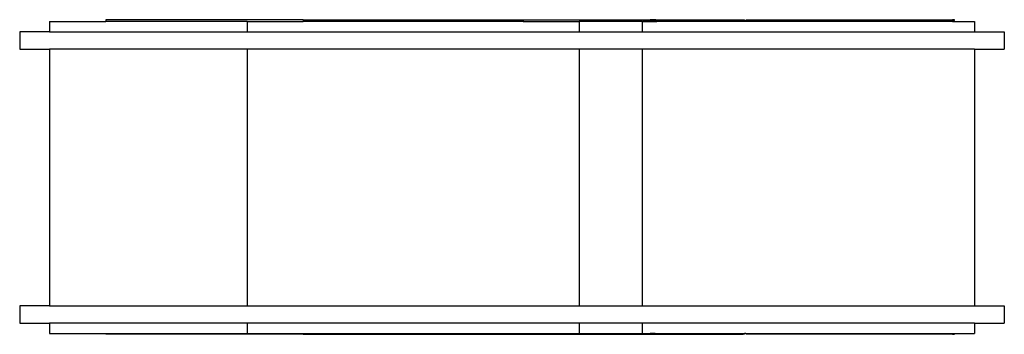
# Model space of a CAD drawing. Extents: x -20.9 to 26.5, y -8.3 to 6.9.
import ezdxf

# ---------------------------------------------------------------- set-up
doc = ezdxf.new("R2010")
doc.units = 0
doc.header["$MEASUREMENT"] = 0
doc.layers.get('0').update_dxf_attribs({"linetype": 'CONTINUOUS'})

msp = doc.modelspace()

# ---------------------------------------------------------------- linework, layer by layer
for p, q in [((-19.432, 6.78), (-19.432, 6.28)), ((-19.432, 6.78), (-16.727, 6.78)), ((-16.727, 6.865), (-16.727, 6.78)), ((-7.227, 6.865), (-16.727, 6.865)), ((-9.932, 6.78), (-16.727, 6.78)), ((-9.932, 6.78), (-9.932, 6.28)), ((-9.932, 6.78), (-7.227, 6.78)), ((-7.227, 6.865), (-7.227, 6.78)), ((-7.227, 6.865), (3.362, 6.865)), ((3.362, 6.78), (-7.227, 6.78)), ((3.362, 6.865), (3.362, 6.78)), ((3.362, 6.865), (9.108, 6.865)), ((3.362, 6.78), (6.055, 6.78)), ((6.055, 6.78), (6.055, 6.28)), ((9.073, 6.78), (6.055, 6.78)), ((9.073, 6.78), (9.073, 6.28)), ((9.073, 6.78), (9.747, 6.78)), ((9.108, 6.83), (9.108, 6.865)), ((9.108, 6.865), (9.472, 6.865)), ((9.472, 6.83), (9.108, 6.83)), ((9.472, 6.865), (9.472, 6.83)), ((9.701, 6.865), (9.472, 6.865)), ((9.701, 6.83), (9.472, 6.83)), ((9.701, 6.83), (9.701, 6.865)), ((9.721, 6.862), (9.701, 6.865)), ((9.701, 6.865), (13.942, 6.865)), ((9.701, 6.83), (9.713, 6.828)), ((9.713, 6.828), (9.724, 6.823)), ((9.74, 6.853), (9.721, 6.862)), ((9.724, 6.823), (9.734, 6.815)), ((9.734, 6.815), (9.741, 6.805)), ((9.756, 6.84), (9.74, 6.853)), ((9.741, 6.805), (9.745, 6.793)), ((9.745, 6.793), (9.747, 6.78)), ((9.747, 6.78), (9.779, 6.78)), ((9.769, 6.822), (9.756, 6.84)), ((9.776, 6.802), (9.769, 6.822)), ((9.779, 6.78), (9.776, 6.802)), ((14.02, 6.78), (9.779, 6.78)), ((13.942, 6.865), (13.962, 6.862)), ((13.962, 6.862), (13.981, 6.853)), ((13.981, 6.853), (13.997, 6.84)), ((13.997, 6.84), (14.009, 6.822)), ((14.009, 6.822), (14.017, 6.802)), ((14.017, 6.802), (14.02, 6.78)), ((14.069, 6.78), (14.02, 6.78)), ((14.069, 6.78), (14.07, 6.802)), ((23.995, 6.78), (14.069, 6.78)), ((14.07, 6.802), (14.073, 6.822)), ((14.073, 6.822), (14.077, 6.84)), ((14.077, 6.84), (14.083, 6.853)), ((14.083, 6.853), (14.091, 6.862)), ((14.091, 6.862), (14.098, 6.865)), ((14.098, 6.865), (24.025, 6.865)), ((23.996, 6.802), (23.995, 6.78)), ((24.007, 6.78), (23.995, 6.78)), ((23.999, 6.822), (23.996, 6.802)), ((24.004, 6.84), (23.999, 6.822)), ((24.01, 6.853), (24.004, 6.84)), ((24.007, 6.78), (24.008, 6.793)), ((24.007, 6.78), (25.065, 6.78)), ((24.008, 6.793), (24.01, 6.805)), ((24.017, 6.862), (24.01, 6.853)), ((24.01, 6.805), (24.012, 6.815)), ((24.012, 6.815), (24.016, 6.823)), ((24.016, 6.823), (24.02, 6.828)), ((24.025, 6.865), (24.017, 6.862)), ((24.02, 6.828), (24.025, 6.83)), ((24.025, 6.865), (24.025, 6.83)), ((24.112, 6.865), (24.025, 6.865)), ((24.025, 6.83), (24.112, 6.83)), ((24.112, 6.83), (24.112, 6.865)), ((25.065, 6.78), (25.065, 6.28)), ((-20.87, 6.28), (-20.87, 5.455)), ((-19.432, 6.28), (-20.87, 6.28)), ((-19.432, 6.28), (-9.932, 6.28)), ((-9.932, 6.28), (6.055, 6.28)), ((6.055, 6.28), (9.073, 6.28)), ((9.073, 6.28), (25.065, 6.28)), ((25.065, 6.28), (26.5, 6.28)), ((26.5, 6.28), (26.5, 5.455)), ((26.505, 6.28), (26.5, 6.28)), ((26.505, 6.28), (26.505, 5.455)), ((-20.87, 5.455), (-19.432, 5.455)), ((-19.432, 5.455), (-19.432, -6.895)), ((-9.932, 5.455), (-19.432, 5.455)), ((-9.932, 5.455), (-9.932, -6.895)), ((6.055, 5.455), (-9.932, 5.455)), ((6.055, 5.455), (6.055, -6.895)), ((9.073, 5.455), (6.055, 5.455)), ((9.073, 5.455), (9.073, -6.895)), ((25.065, 5.455), (9.073, 5.455)), ((25.065, 5.455), (25.065, -6.895)), ((25.065, 5.455), (26.5, 5.455)), ((26.505, 5.455), (26.5, 5.455)), ((-20.87, -6.895), (-20.87, -7.72)), ((-19.432, -6.895), (-20.87, -6.895)), ((-19.432, -6.895), (-9.932, -6.895)), ((-9.932, -6.895), (6.055, -6.895)), ((6.055, -6.895), (9.073, -6.895)), ((9.073, -6.895), (25.065, -6.895)), ((25.065, -6.895), (26.5, -6.895)), ((26.5, -6.895), (26.5, -7.72)), ((26.505, -6.895), (26.5, -6.895)), ((26.505, -6.895), (26.505, -7.72)), ((-20.87, -7.72), (-19.432, -7.72)), ((-19.432, -7.72), (-19.432, -8.22)), ((-9.932, -7.72), (-19.432, -7.72)), ((-9.932, -7.72), (-9.932, -8.22)), ((6.055, -7.72), (-9.932, -7.72)), ((6.055, -7.72), (6.055, -8.22)), ((9.073, -7.72), (6.055, -7.72)), ((9.073, -7.72), (9.073, -8.22)), ((25.065, -7.72), (9.073, -7.72)), ((25.065, -7.72), (25.065, -8.22)), ((25.065, -7.72), (26.5, -7.72)), ((26.505, -7.72), (26.5, -7.72)), ((-19.432, -8.22), (-16.727, -8.22)), ((-16.727, -8.22), (-16.727, -8.255)), ((-16.727, -8.22), (-9.932, -8.22)), ((-7.227, -8.255), (-16.727, -8.255)), ((-9.932, -8.22), (-7.227, -8.22)), ((-7.227, -8.22), (-7.227, -8.255)), ((-7.227, -8.22), (3.362, -8.22)), ((-7.227, -8.255), (3.362, -8.255)), ((3.362, -8.255), (3.362, -8.22)), ((3.362, -8.22), (6.055, -8.22)), ((3.362, -8.255), (9.107, -8.255)), ((6.055, -8.22), (9.073, -8.22)), ((9.073, -8.22), (9.107, -8.22)), ((9.107, -8.255), (9.107, -8.22)), ((9.107, -8.22), (9.472, -8.22)), ((9.107, -8.255), (9.472, -8.255)), ((9.472, -8.22), (9.472, -8.255)), ((9.701, -8.22), (9.472, -8.22)), ((9.472, -8.255), (9.701, -8.255)), ((9.701, -8.22), (9.701, -8.255)), ((9.701, -8.22), (9.764, -8.22)), ((9.701, -8.255), (9.721, -8.253)), ((9.701, -8.255), (13.942, -8.255)), ((9.721, -8.253), (9.74, -8.244)), ((9.74, -8.244), (9.756, -8.231)), ((9.756, -8.231), (9.764, -8.22)), ((9.764, -8.22), (14.005, -8.22)), ((13.962, -8.253), (13.942, -8.255)), ((13.981, -8.244), (13.962, -8.253)), ((13.997, -8.231), (13.981, -8.244)), ((14.005, -8.22), (13.997, -8.231)), ((14.074, -8.22), (14.005, -8.22)), ((14.077, -8.231), (14.074, -8.22)), ((14.074, -8.22), (24.001, -8.22)), ((14.083, -8.244), (14.077, -8.231)), ((14.091, -8.253), (14.083, -8.244)), ((14.098, -8.255), (14.091, -8.253)), ((24.025, -8.255), (14.098, -8.255)), ((24.001, -8.22), (24.004, -8.231)), ((24.001, -8.22), (24.025, -8.22)), ((24.004, -8.231), (24.01, -8.244)), ((24.01, -8.244), (24.017, -8.253)), ((24.017, -8.253), (24.025, -8.255)), ((24.025, -8.255), (24.025, -8.22)), ((24.025, -8.22), (24.112, -8.22)), ((24.025, -8.255), (24.112, -8.255)), ((24.112, -8.255), (24.112, -8.22)), ((24.112, -8.22), (25.065, -8.22))]:
    msp.add_line(p, q)

doc.saveas('drawing.dxf')
